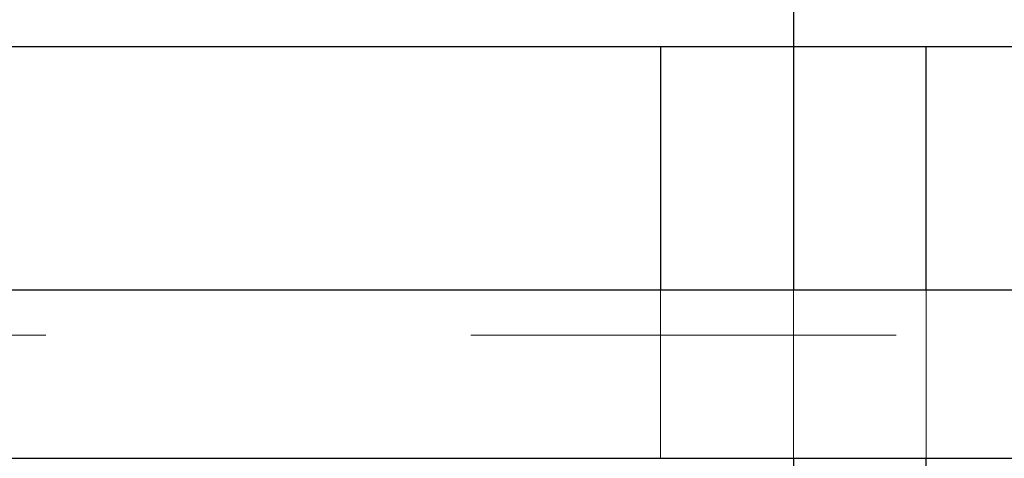
# Model space of a CAD drawing. Units: inches. Extents: x 0.93 to 9.57, y -0.26 to 8.11.
# Drawn here: x 4.64 to 4.87, y 3.65 to 3.75 of the extents above; entities that cross this region are included whole.
import ezdxf

# ---------------------------------------------------------------- set-up
doc = ezdxf.new("R2010")
doc.units = ezdxf.units.IN
doc.header["$MEASUREMENT"] = 0
doc.linetypes.add('SLD-Continua', pattern=[0])
doc.linetypes.add('SLD-Discontinua', pattern=[1.905, 1.27, -0.635])
doc.layers.get('0').update_dxf_attribs({"true_color": 0xffffff})
doc.layers.add('Area de seguridad', color=6, linetype='Continuous')

# ---------------------------------------------------------------- blocks, each defined once
blk = doc.blocks.new('20038 - TRENCITO')
at = {"color": 7, "linetype": 'SLD-Continua', "lineweight": 25}
for p, q in [((1540.14, 828.13), (591.86, 828.13)), ((591.86, 790.13), (1540.14, 790.13)), ((1066.6, 585), (1066.6, 735.19))]:
    blk.add_line(p, q, dxfattribs=at)
at = {"color": 7, "linetype": 'SLD-Discontinua', "lineweight": 18}
blk.add_line((659.46, 800.33), (1472.54, 800.33), dxfattribs=at)
at = {"color": 7, "linetype": 'SLD-Discontinua', "lineweight": 18, "flags": 128}
for points in [[(1036.6, 735.19), (1036.6, 735.19)], [(1036.6, 735.19), (1036.6, 735.19)], [(1096.6, 735.19), (1096.6, 735.19)]]:
    blk.add_lwpolyline(points, dxfattribs=at)
at = {"color": 7, "linetype": 'SLD-Continua', "lineweight": 25}
for points, knots in [([(1066.6, 828.13), (1066.6, 828.27), (1066.6, 836.12), (1066.6, 851.46), (1066.6, 874.07), (1066.6, 896.29), (1066.6, 918.11), (1066.6, 939.46), (1066.6, 960.27), (1066.6, 980.55), (1066.6, 993.54), (1066.6, 1000.03)], [0, 0, 0, 0, 0.002239, 0.126959, 0.251678, 0.376398, 0.501118, 0.625838, 0.750559, 0.875279, 1, 1, 1, 1]), ([(1036.6, 980.57), (1036.6, 974.55), (1036.6, 962.52), (1036.6, 943.73), (1036.6, 924.45), (1036.6, 904.67), (1036.6, 884.46), (1036.6, 863.85), (1036.6, 845.07), (1036.6, 833.06), (1036.6, 828.13)], [0, 0, 0, 0, 0.129938, 0.259876, 0.389814, 0.519751, 0.649688, 0.779625, 0.909562, 1, 1, 1, 1]), ([(1036.6, 790.13), (1036.6, 786.31), (1036.6, 775.31), (1036.6, 756.97), (1036.6, 742.45), (1036.6, 735.19)], [0, 0, 0, 0, 0.209706, 0.604854, 1, 1, 1, 1]), ([(1066.6, 735.19), (1066.6, 743.02), (1066.6, 758.69), (1066.6, 777.03), (1066.6, 787.46), (1066.6, 790.13)], [0, 0, 0, 0, 0.426657, 0.853315, 1, 1, 1, 1]), ([(1096.6, 735.19), (1096.6, 742.45), (1096.6, 756.97), (1096.6, 775.31), (1096.6, 786.31), (1096.6, 790.13)], [0, 0, 0, 0, 0.395146, 0.790294, 1, 1, 1, 1]), ([(696.32, 735.19), (786.68, 735.19), (879.04, 735.19), (973.43, 735.19), (979.48, 735.19), (985.53, 735.19), (991.58, 735.19), (997.63, 735.19), (1003.68, 735.19), (1009.13, 735.19), (1013.81, 735.19), (1017.75, 735.19), (1021.45, 735.19), (1024.86, 735.19), (1027.92, 735.19), (1030.59, 735.19), (1032.81, 735.19), (1034.55, 735.19), (1035.79, 735.19), (1036.6, 735.19), (1036.6, 735.19), (1036.6, 735.19)], [0, 0, 0, 0, 0.750084, 0.766827, 0.78357, 0.800313, 0.817056, 0.833799, 0.850542, 0.867262, 0.878974, 0.890686, 0.902398, 0.91411, 0.925822, 0.937534, 0.949246, 0.960959, 0.972671, 0.984383, 1, 1, 1, 1]), ([(1036.6, 735.19), (1036.6, 735.19), (1036.59, 735.19), (1036.66, 735.19), (1037.85, 735.19), (1039.38, 735.19), (1041.46, 735.19), (1044.04, 735.19), (1047.07, 735.19), (1050.49, 735.19), (1054.23, 735.19), (1058.21, 735.19), (1062.36, 735.19), (1065.19, 735.19), (1066.6, 735.19)], [0, 0, 0, 0, 0.038028, 0.1716, 0.25444, 0.33728, 0.42012, 0.50296, 0.5858, 0.66864, 0.751479, 0.83432, 0.91716, 1, 1, 1, 1]), ([(1066.6, 735.19), (1068.01, 735.19), (1070.83, 735.19), (1074.98, 735.19), (1078.97, 735.19), (1082.71, 735.19), (1086.12, 735.19), (1089.15, 735.19), (1091.73, 735.19), (1093.81, 735.19), (1095.35, 735.19), (1096.33, 735.19), (1096.67, 735.19), (1096.6, 735.19), (1096.6, 735.19), (1096.6, 735.19)], [0, 0, 0, 0, 0.08283, 0.165661, 0.248491, 0.331321, 0.414151, 0.496981, 0.579811, 0.662642, 0.745472, 0.828302, 0.911132, 0.994031, 1, 1, 1, 1]), ([(1096.6, 735.19), (1096.59, 735.19), (1096.58, 735.19), (1096.8, 735.19), (1098.34, 735.19), (1100.39, 735.19), (1102.61, 735.19), (1105.27, 735.19), (1108.33, 735.19), (1111.74, 735.19), (1115.45, 735.19), (1119.38, 735.19), (1123.49, 735.19), (1127.7, 735.19), (1141.83, 735.19), (1244.84, 735.19), (1346.5, 735.19), (1436.87, 735.19)], [0, 0, 0, 0, 0.007791, 0.025728, 0.043661, 0.055317, 0.066972, 0.078628, 0.090284, 0.101939, 0.113595, 0.125251, 0.136906, 0.148562, 0.160223, 0.253531, 1, 1, 1, 1])]:
    blk.add_open_spline(points, degree=3, knots=knots, dxfattribs=at)
at = {"color": 7, "linetype": 'SLD-Discontinua', "lineweight": 18}
for points, knots in [([(1066.6, 851.81), (1066.6, 847.5), (1066.6, 838.87), (1066.6, 825.17), (1066.6, 811), (1066.6, 796.37), (1066.6, 781.4), (1066.6, 766.16), (1066.6, 750.73), (1066.6, 740.37), (1066.6, 735.19)], [0, 0, 0, 0, 0.125, 0.25, 0.375, 0.5, 0.624999, 0.749999, 0.874999, 1, 1, 1, 1]), ([(1036.6, 828.13), (1036.6, 825.99), (1036.6, 816.78), (1036.6, 804.1), (1036.6, 793.51), (1036.6, 790.13)], [0, 0, 0, 0, 0.171426, 0.735352, 1, 1, 1, 1]), ([(1066.6, 790.13), (1066.6, 795.24), (1066.6, 807.98), (1066.6, 820.58), (1066.6, 828.13)], [0, 0, 0, 0, 0.400551, 1, 1, 1, 1]), ([(1096.6, 790.13), (1096.6, 793.51), (1096.6, 804.1), (1096.6, 816.78), (1096.6, 825.99), (1096.6, 828.13)], [0, 0, 0, 0, 0.264648, 0.828574, 1, 1, 1, 1]), ([(1066.6, 735.19), (991.09, 735.19), (881.24, 735.19), (756.26, 735.19), (704.42, 735.19), (684.55, 735.19), (677.42, 735.19), (670.3, 735.19), (663.17, 735.19), (656.13, 735.19), (649.37, 735.19), (643.01, 735.19), (637.17, 735.19), (632, 735.19), (627.52, 735.19), (625.27, 735.19), (624.14, 735.19)], [0, 0, 0, 0, 0.500053, 0.727577, 0.827687, 0.843419, 0.859151, 0.874882, 0.890606, 0.906324, 0.921936, 0.937549, 0.953162, 0.968774, 0.984387, 1, 1, 1, 1]), ([(1509.06, 735.19), (1507.93, 735.19), (1505.68, 735.19), (1501.2, 735.19), (1496.03, 735.19), (1490.19, 735.19), (1483.83, 735.19), (1477.08, 735.19), (1470.08, 735.19), (1446.45, 735.19), (1387.51, 735.19), (1255.34, 735.19), (1142.1, 735.19), (1066.6, 735.19)], [0, 0, 0, 0, 0.015613, 0.031226, 0.046838, 0.062451, 0.078064, 0.093676, 0.109289, 0.124908, 0.249921, 0.499947, 1, 1, 1, 1])]:
    blk.add_open_spline(points, degree=3, knots=knots, dxfattribs=at)

msp = doc.modelspace()

# ---------------------------------------------------------------- block references
at = {"layer": 'Area de seguridad', "xscale": 0.001041730638316858, "yscale": 0.001041730638316858, "zscale": 0.001041730638316858, "rotation": 180}
msp.add_blockref('20038 - TRENCITO', (5.9353, 4.51412), dxfattribs=at)

doc.saveas('drawing.dxf')
